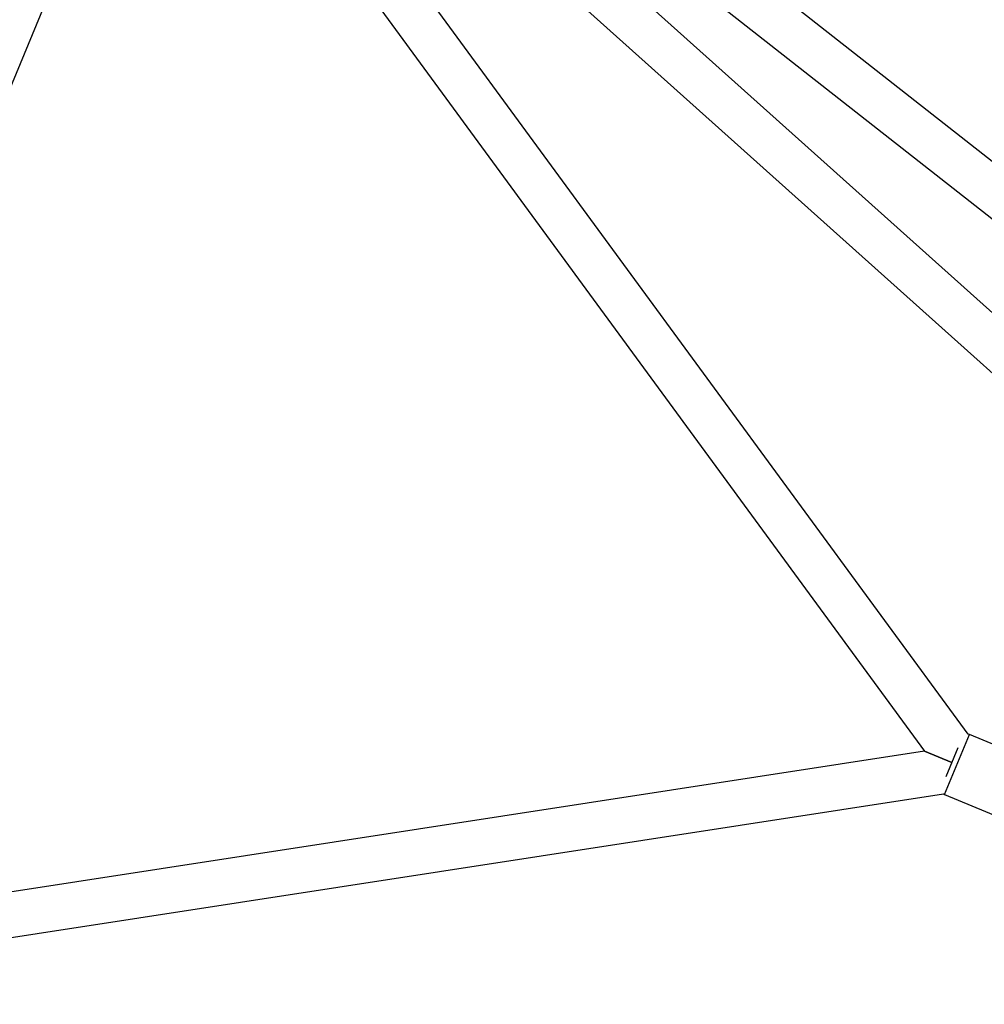
# Model space of a CAD drawing. Units: millimetres. Extents: x -4673 to 4671, y -4677 to 4677.
# Drawn here: x -537 to -195, y 0 to 349 of the extents above; entities that cross this region are included whole.
import ezdxf

# ---------------------------------------------------------------- set-up
doc = ezdxf.new("R2010")
doc.units = ezdxf.units.MM
doc.header["$MEASUREMENT"] = 0
doc.layers.add('Warstwa 1', color=7, linetype='Continuous')

msp = doc.modelspace()

# ---------------------------------------------------------------- linework, layer by layer
at = {"layer": 'Warstwa 1', "color": 0, "lineweight": 25}
for points in [[(-46.0216, 115.0549), (-46.0216, 115.0549), (-469.4911, 494.1945), (-469.4911, 494.1945)], [(-88.7915, 218.3148), (-88.7915, 218.3148), (-439.8311, 493.6745), (-439.8311, 493.6745)], [(-455.1211, 485.3245), (-455.1211, 485.3245), (-94.4715, 202.4348), (-94.4715, 202.4348)], [(-492.4111, 482.3545), (-492.4111, 482.3545), (-688.2608, 9.545), (-688.2608, 9.545)], [(-479.1611, 481.3745), (-479.1611, 481.3745), (-50.1716, 97.3049), (-50.1716, 97.3049)], [(-674.8909, 0.005), (-674.8909, 0.005), (-477.7611, 475.9145), (-477.7611, 475.9145)], [(-200.4114, 96.0849), (-200.4114, 96.0849), (-478.1611, 474.9445), (-478.1611, 474.9445)], [(-485.3311, 457.6545), (-485.3311, 457.6545), (-215.8614, 90.0949), (-215.8614, 90.0949)], [(-208.7814, 74.7149), (-208.7814, 74.7149), (-199.9814, 95.9649), (-199.9814, 95.9649)], [(-180.5814, 87.9249), (-180.5814, 87.9249), (-199.9814, 95.9649), (-199.9814, 95.9649)], [(-204.1014, 91.2449), (-204.1014, 91.2449), (-208.3614, 80.9649), (-208.3614, 80.9649)], [(-215.8614, 90.0949), (-215.8614, 90.0949), (-666.3109, 20.725), (-666.3109, 20.725)], [(-206.2314, 86.1049), (-206.2314, 86.1049), (-215.8614, 90.0949), (-215.8614, 90.0949)], [(-215.8614, 90.0949), (-215.8614, 90.0949), (-206.2314, 86.1049), (-206.2314, 86.1049)], [(-673.4709, 3.435), (-673.4709, 3.435), (-209.1814, 74.9349), (-209.1814, 74.9349)], [(-208.7814, 74.7149), (-208.7814, 74.7149), (-189.3814, 66.6749), (-189.3814, 66.6749)]]:
    msp.add_open_spline(points, degree=3, dxfattribs=at)
for points in [[(-199.9814, 95.9649), (-199.9814, 95.9649), (-200.3614, 96.0749), (-200.3614, 96.0749), (-200.3614, 96.0749), (-200.3614, 96.0749), (-200.4114, 96.0849), (-200.4114, 96.0849)], [(-209.1814, 74.9349), (-209.1814, 74.9349), (-209.1314, 74.8949), (-209.1314, 74.8949), (-209.1314, 74.8949), (-209.1314, 74.8949), (-208.7814, 74.7149), (-208.7814, 74.7149)]]:
    msp.add_open_spline(points, degree=3, knots=[0, 0, 0, 0, 0.33333333, 0.33333333, 0.33333333, 0.33333333, 1, 1, 1, 1], dxfattribs=at)

doc.saveas('drawing.dxf')
